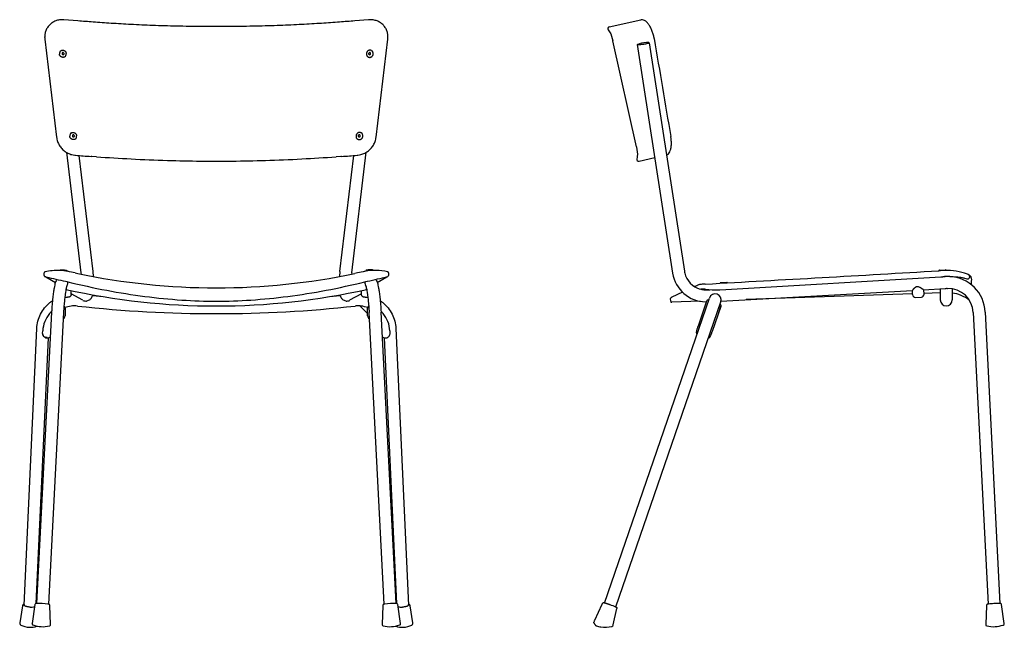
# Model space of a CAD drawing. Extents: x 0 to 51.5, y 0 to 61.4.
# Drawn here: x 0 to 51.5, y 0 to 31.8 of the extents above; entities that cross this region are included whole.
import ezdxf

# ---------------------------------------------------------------- set-up
doc = ezdxf.new("R2010")
doc.units = 0
doc.header["$MEASUREMENT"] = 0
doc.layers.add('DEFAULT', color=7, linetype='CONTINUOUS')
doc.layers.add('IGES_LEVEL_0', color=255, linetype='CONTINUOUS')

msp = doc.modelspace()

# ---------------------------------------------------------------- linework, layer by layer
at = {"layer": 'DEFAULT'}
for p, q in [((1.315, 30.842), (1.315, 30.861)), ((19.264, 30.845), (19.264, 30.855)), ((2.903, 18.528), (3.043, 18.498)), ((17.676, 18.528), (17.536, 18.498)), ((35.427, 17.873), (35.462, 17.887)), ((30.039, 0.24), (30.037, 0.276))]:
    msp.add_line(p, q, dxfattribs=at)
msp.add_arc((31.11, -0.002), 1.113, 161.995, 164.017, dxfattribs=at)
msp.add_open_spline([(32.889, 30.534), (32.896, 30.537), (32.933, 30.55), (32.92, 30.564), (32.913, 30.565), (32.906, 30.565)], degree=5, dxfattribs=at)
at = {"layer": 'IGES_LEVEL_0', "color": 7}
for p, q in [((3.044, 31.7), (2.323, 31.758)), ((18.255, 31.758), (17.534, 31.7)), ((30.841, 31.391), (32.486, 31.756)), ((1.315, 30.894), (1.315, 30.894)), ((1.315, 30.894), (1.315, 30.861)), ((1.315, 30.842), (1.315, 30.823)), ((1.315, 30.823), (1.316, 30.8)), ((1.316, 30.8), (1.318, 30.771)), ((1.318, 30.771), (1.321, 30.746)), ((1.321, 30.746), (1.322, 30.739)), ((1.322, 30.739), (1.935, 25.625)), ((18.644, 25.625), (19.257, 30.739)), ((19.257, 30.739), (19.258, 30.746)), ((19.258, 30.746), (19.261, 30.774)), ((19.261, 30.774), (19.262, 30.801)), ((19.262, 30.801), (19.263, 30.826)), ((19.263, 30.826), (19.264, 30.845)), ((19.264, 30.873), (19.264, 30.889)), ((19.264, 30.889), (19.264, 30.889)), ((19.264, 30.861), (19.264, 30.873)), ((19.264, 30.855), (19.264, 30.861)), ((32.258, 25.112), (31.027, 30.665)), ((32.301, 30.46), (34.149, 18.519)), ((32.302, 30.46), (32.303, 30.465)), ((32.919, 30.559), (34.767, 18.615)), ((2.168, 30.145), (2.176, 30.15)), ((18.411, 30.145), (18.402, 30.15)), ((2.354, 29.82), (2.346, 29.815)), ((18.224, 29.82), (18.233, 29.815)), ((2.71, 25.846), (2.719, 25.85)), ((17.868, 25.846), (17.86, 25.85)), ((1.935, 25.625), (1.936, 25.617)), ((1.936, 25.617), (1.94, 25.586)), ((2.897, 25.52), (2.888, 25.516)), ((17.682, 25.52), (17.69, 25.516)), ((18.639, 25.59), (18.643, 25.617)), ((18.643, 25.617), (18.644, 25.625)), ((2.451, 24.833), (3.206, 18.53)), ((17.373, 18.53), (18.128, 24.832)), ((32.258, 25.112), (32.26, 25.104)), ((2.884, 24.683), (2.921, 24.679)), ((2.928, 24.678), (2.921, 24.679)), ((3.1, 24.665), (3.826, 18.604)), ((3.776, 24.616), (3.736, 24.619)), ((4.023, 24.6), (3.776, 24.616)), ((4.023, 24.6), (4.029, 24.599)), ((16.549, 24.599), (16.556, 24.6)), ((16.802, 24.616), (16.555, 24.6)), ((16.752, 18.604), (17.478, 24.665)), ((16.842, 24.619), (16.802, 24.616)), ((17.658, 24.679), (17.651, 24.678)), ((17.658, 24.679), (17.698, 24.683)), ((32.399, 24.375), (33.215, 24.556)), ((1.291, 18.392), (1.291, 18.539)), ((1.323, 18.586), (1.33, 18.588)), ((1.326, 18.587), (1.323, 18.586)), ((1.334, 18.589), (1.326, 18.587)), ((2.466, 18.62), (2.466, 18.645)), ((2.553, 18.603), (2.522, 18.61)), ((2.614, 18.591), (2.553, 18.603)), ((2.903, 18.528), (2.614, 18.591)), ((3.826, 18.604), (3.856, 18.339)), ((16.752, 18.604), (16.723, 18.339)), ((17.964, 18.591), (17.676, 18.528)), ((18.025, 18.603), (17.964, 18.591)), ((18.057, 18.61), (18.025, 18.603)), ((18.113, 18.62), (18.112, 18.645)), ((19.248, 18.588), (19.245, 18.589)), ((19.248, 18.588), (19.255, 18.586)), ((19.255, 18.586), (19.248, 18.588)), ((19.255, 18.586), (19.269, 18.579)), ((19.269, 18.579), (19.274, 18.574)), ((19.288, 18.539), (19.288, 18.392)), ((48.076, 18.64), (48.076, 18.646)), ((48.154, 18.645), (48.076, 18.64)), ((48.105, 18.677), (48.42, 18.688)), ((48.263, 18.651), (48.154, 18.645)), ((48.372, 18.657), (48.263, 18.651)), ((48.389, 18.658), (48.372, 18.657)), ((1.291, 18.391), (1.291, 18.392)), ((1.36, 18.334), (1.368, 18.329)), ((1.368, 18.329), (1.369, 18.329)), ((1.369, 18.329), (1.874, 18.03)), ((1.38, 18.329), (1.399, 18.324)), ((2.401, 18.093), (2.468, 18.078)), ((2.468, 18.078), (2.529, 18.063)), ((2.524, 18.065), (2.525, 18.056)), ((3.206, 18.53), (3.214, 18.464)), ((17.373, 18.53), (17.365, 18.464)), ((18.049, 18.063), (18.111, 18.078)), ((18.111, 18.078), (18.177, 18.093)), ((18.177, 18.093), (18.191, 18.096)), ((18.705, 18.03), (19.21, 18.329)), ((19.21, 18.329), (19.211, 18.329)), ((19.211, 18.329), (19.219, 18.334)), ((19.288, 18.392), (19.288, 18.391)), ((36.666, 18.022), (36.98, 18.04)), ((36.936, 17.665), (48.178, 18.326)), ((48.178, 18.326), (48.184, 18.327)), ((48.184, 18.325), (48.18, 18.326)), ((48.184, 18.327), (48.276, 18.332)), ((48.276, 18.332), (48.36, 18.337)), ((48.288, 18.319), (48.277, 18.318)), ((48.32, 18.325), (48.288, 18.319)), ((48.339, 18.329), (48.32, 18.325)), ((48.36, 18.335), (48.339, 18.329)), ((48.36, 18.337), (48.374, 18.338)), ((48.366, 18.337), (48.36, 18.335)), ((48.368, 18.338), (48.366, 18.337)), ((48.374, 18.338), (48.397, 18.339)), ((48.397, 18.339), (48.404, 18.339)), ((49.565, 18.459), (49.506, 18.48)), ((49.769, 18.283), (49.765, 18.303)), ((49.769, 18.28), (49.769, 18.283)), ((49.769, 18.279), (49.774, 18.144)), ((49.782, 17.906), (49.774, 18.139)), ((2.443, 17.657), (2.424, 17.653)), ((2.466, 17.663), (2.443, 17.657)), ((2.699, 17.41), (2.699, 17.613)), ((17.88, 17.41), (17.88, 17.613)), ((18.109, 17.842), (18.091, 17.87)), ((18.136, 17.657), (18.113, 17.663)), ((18.155, 17.653), (18.136, 17.657)), ((34.665, 17.523), (34.11, 17.259)), ((34.665, 17.523), (34.11, 17.259)), ((35.357, 17.842), (35.3, 17.816)), ((35.396, 17.86), (35.357, 17.842)), ((35.427, 17.873), (35.396, 17.86)), ((35.517, 17.905), (35.462, 17.887)), ((35.517, 17.905), (35.499, 17.899)), ((35.628, 17.677), (35.687, 17.664)), ((35.851, 17.944), (35.693, 17.936)), ((35.704, 17.686), (35.704, 17.686)), ((35.824, 17.684), (35.854, 17.681)), ((35.854, 17.68), (35.866, 17.678)), ((35.967, 17.645), (36.1, 17.653)), ((36.583, 17.644), (36.613, 17.646)), ((36.613, 17.646), (36.936, 17.665)), ((36.678, 17.059), (46.688, 17.618)), ((46.692, 17.618), (46.689, 17.607)), ((46.701, 17.394), (46.689, 17.607)), ((47.271, 17.651), (48.399, 17.714)), ((47.288, 17.641), (47.283, 17.651)), ((47.3, 17.427), (47.288, 17.641)), ((48.147, 17.7), (48.147, 17.115)), ((48.47, 17.726), (48.46, 17.723)), ((48.772, 17.702), (48.772, 17.115)), ((2.698, 17.423), (2.711, 17.424)), ((3.316, 17.097), (2.699, 17.43)), ((3.813, 17.343), (4.376, 17.29)), ((3.89, 17.378), (3.883, 17.336)), ((16.203, 17.29), (16.766, 17.343)), ((16.689, 17.378), (16.696, 17.336)), ((17.88, 17.43), (17.262, 17.097)), ((17.867, 17.424), (17.881, 17.423)), ((30.586, 1.275), (36.075, 17.218)), ((31.176, 1.071), (36.666, 17.014)), ((34.05, 17.045), (34.045, 17.195)), ((34.11, 17.259), (34.073, 17.241)), ((34.093, 17.251), (34.073, 17.241)), ((34.11, 17.259), (34.093, 17.251)), ((35.585, 17.048), (34.102, 16.997)), ((35.927, 17.054), (35.48, 15.747)), ((35.878, 17.019), (35.915, 17.018)), ((35.937, 17.074), (35.927, 17.054)), ((36.019, 17.055), (36.021, 17.069)), ((36.021, 17.069), (36.024, 17.09)), ((46.698, 17.436), (37.991, 17.132)), ((46.859, 17.252), (47.158, 17.269)), ((48.147, 17.487), (47.299, 17.457)), ((1.676, 16.487), (0.879, 1.252)), ((1.655, 16.508), (1.65, 16.503)), ((1.678, 16.531), (1.655, 16.508)), ((2.376, 16.696), (2.376, 16.717)), ((2.376, 16.694), (2.376, 16.294)), ((18.202, 16.41), (17.788, 16.802)), ((18.202, 16.717), (18.202, 16.696)), ((18.203, 16.294), (18.202, 16.694)), ((18.901, 16.531), (18.924, 16.508)), ((19.699, 1.252), (18.903, 16.487)), ((18.924, 16.508), (18.928, 16.503)), ((35.799, 16.681), (35.48, 15.747)), ((36.23, 15.489), (36.682, 16.794)), ((36.566, 16.456), (36.681, 16.791)), ((36.617, 16.863), (36.61, 16.851)), ((36.617, 16.863), (36.61, 16.851)), ((36.628, 16.882), (36.617, 16.863)), ((36.626, 16.879), (36.625, 16.878)), ((36.681, 16.791), (36.682, 16.794)), ((36.682, 16.794), (36.687, 16.816)), ((36.682, 16.794), (36.683, 16.795)), ((36.683, 16.795), (36.687, 16.816)), ((50.5, 16.486), (51.269, 1.252)), ((2.3, 16.454), (1.504, 1.22)), ((1.57, 16.414), (1.564, 16.407)), ((19.075, 1.22), (18.279, 16.454)), ((19.009, 16.414), (19.014, 16.407)), ((49.876, 16.455), (50.645, 1.22)), ((0.242, 1.158), (0.901, 15.633)), ((1.207, 15.369), (1.214, 15.51)), ((19.365, 15.51), (19.371, 15.369)), ((19.678, 15.633), (20.336, 1.158)), ((35.425, 15.585), (35.421, 15.573)), ((35.43, 15.601), (35.425, 15.587)), ((35.425, 15.587), (35.425, 15.585)), ((35.432, 15.606), (35.43, 15.601)), ((35.475, 15.732), (35.432, 15.606)), ((35.434, 15.612), (35.432, 15.606)), ((35.472, 15.722), (35.434, 15.612)), ((35.475, 15.732), (35.472, 15.722)), ((35.48, 15.747), (35.475, 15.732)), ((35.476, 15.735), (35.475, 15.732)), ((35.478, 15.742), (35.476, 15.735)), ((35.479, 15.745), (35.478, 15.742)), ((35.48, 15.747), (35.479, 15.745)), ((36.181, 15.348), (36.224, 15.473)), ((36.224, 15.473), (36.23, 15.489)), ((0.872, 1.252), (1.504, 15.143)), ((1.207, 15.366), (1.207, 15.368)), ((1.207, 15.358), (1.207, 15.366)), ((1.207, 15.356), (1.207, 15.358)), ((1.207, 15.356), (1.207, 15.347)), ((1.444, 15.133), (1.465, 15.136)), ((19.074, 15.144), (19.707, 1.252)), ((19.114, 15.136), (19.135, 15.134)), ((19.371, 15.369), (19.371, 15.367)), ((19.371, 15.367), (19.372, 15.358)), ((19.371, 15.347), (19.372, 15.356)), ((19.372, 15.358), (19.372, 15.356)), ((0.156, 1.133), (0.007, 0.245)), ((0.157, 1.14), (0.156, 1.133)), ((0.793, 1.195), (0.65, 0.209)), ((1.623, 0.158), (1.583, 1.154)), ((18.995, 1.154), (18.955, 0.158)), ((19.929, 0.209), (19.785, 1.196)), ((20.422, 1.133), (20.421, 1.14)), ((20.571, 0.245), (20.422, 1.133)), ((30.442, 1.193), (30.062, 0.369)), ((30.443, 1.196), (30.442, 1.193)), ((30.444, 1.196), (30.443, 1.196)), ((30.447, 1.203), (30.444, 1.196)), ((30.453, 1.213), (30.447, 1.203)), ((30.484, 1.258), (30.453, 1.213)), ((30.485, 1.259), (30.484, 1.258)), ((30.586, 1.275), (30.557, 1.281)), ((50.565, 1.155), (50.523, 0.159)), ((50.958, 1.247), (50.949, 1.246)), ((50.988, 1.248), (50.958, 1.247)), ((51.496, 0.208), (51.355, 1.195)), ((31.048, 0.134), (31.237, 0.988)), ((0.007, 0.239), (0.006, 0.235)), ((0.006, 0.235), (0.007, 0.212)), ((0.007, 0.245), (0.007, 0.24)), ((0.007, 0.24), (0.007, 0.239)), ((0.007, 0.212), (0.009, 0.199)), ((0.65, 0.206), (0.649, 0.197)), ((0.65, 0.209), (0.65, 0.206)), ((0.698, 0.13), (0.701, 0.129)), ((1.623, 0.147), (1.623, 0.158)), ((18.955, 0.158), (18.955, 0.155)), ((18.955, 0.155), (18.956, 0.146)), ((19.012, 0.084), (19.015, 0.084)), ((19.929, 0.198), (19.929, 0.209)), ((20.572, 0.212), (20.569, 0.199)), ((20.571, 0.244), (20.571, 0.245)), ((20.571, 0.243), (20.571, 0.244)), ((20.572, 0.239), (20.571, 0.243)), ((20.572, 0.235), (20.572, 0.239)), ((20.572, 0.212), (20.572, 0.235)), ((30.04, 0.304), (30.037, 0.276)), ((30.06, 0.365), (30.052, 0.341)), ((30.056, 0.199), (30.056, 0.197)), ((30.062, 0.369), (30.06, 0.365)), ((30.166, 0.081), (30.168, 0.081)), ((30.166, 0.081), (30.168, 0.081)), ((30.973, 0.058), (30.975, 0.058)), ((30.975, 0.058), (30.978, 0.059)), ((31.045, 0.123), (31.048, 0.134)), ((51.497, 0.198), (51.496, 0.208))]:
    msp.add_line(p, q, dxfattribs=at)
for centre, radius, start, end in [((30.862, 31.294), 0.1, 102.5007, 218.2868), ((32.856, 28.871), 1.695, 88.2978, 105.8216), ((1231.627, 230.982), 1215.046, 189.484093, 189.729003), ((2.248, 29.997), 0.168, 118.3744, 189.516), ((2.274, 29.995), 0.0532, 119.6163, 188.2722), ((2.279, 29.992), 0.0573, 184.7771, 294.6184), ((2.272, 29.989), 0.0573, 4.7771, 114.6184), ((2.277, 29.986), 0.0532, 299.6163, 8.2722), ((2.273, 29.97), 0.171, 298.3721, 9.0618), ((18.305, 29.97), 0.171, 170.9382, 241.6279), ((18.306, 29.989), 0.0573, 65.3816, 175.2229), ((18.302, 29.986), 0.0532, 171.7278, 240.3837), ((18.3, 29.992), 0.0573, 245.3816, 355.2229), ((18.304, 29.995), 0.0532, 351.7278, 60.3837), ((18.331, 29.997), 0.168, 350.484, 61.6256), ((2.79, 25.698), 0.168, 118.3744, 189.516), ((2.814, 25.689), 0.0573, 4.7771, 114.6184), ((17.764, 25.689), 0.0573, 65.3816, 175.2229), ((17.789, 25.698), 0.168, 350.484, 61.6256), ((2.817, 25.695), 0.0532, 119.6163, 188.2722), ((2.821, 25.692), 0.0573, 184.7771, 294.6184), ((2.819, 25.686), 0.0532, 299.6163, 8.2722), ((2.816, 25.671), 0.171, 298.3721, 9.0618), ((17.763, 25.671), 0.171, 170.9382, 241.6279), ((17.76, 25.686), 0.0532, 171.7278, 240.3837), ((17.757, 25.692), 0.0573, 245.3816, 355.2229), ((17.762, 25.695), 0.0532, 351.7278, 60.3837), ((9.604, 109.914), 85.497, 265.52134, 266.06468), ((10.975, 109.914), 85.497, 273.93532, 274.47866), ((32.377, 24.472), 0.1, 166.4054, 282.4994), ((1.341, 18.539), 0.0499, 110.2577, 180.3412), ((1.982, 15.625), 3.034, 87.9393, 102.3498), ((2.023, 16.034), 2.624, 79.0321, 88.4952), ((18.601, 15.666), 2.994, 77.5678, 100.4682), ((19.238, 18.539), 0.0502, 359.7857, 43.0949), ((35.88, 18.787), 1.127, 188.8052, 193.5622), ((-536.17, 10174.32), 10172.472, 273.2235712, 273.2925381), ((48.106, 18.647), 0.03, 92, 182.0001), ((48.468, 15.562), 3.097, 69.2541, 91.4575), ((48.421, 18.658), 0.03, 2, 92.0001), ((8.929, 48.734), 31.329, 256.0926, 257.9737), ((2.157, 18.03), 0.369, 355.3982, 4.0362), ((10.288, 53.11), 35.362, 258.177, 270.0022), ((10.291, 53.11), 35.362, 269.9978, 281.8229), ((18.423, 18.03), 0.37, 174.6333, 184.6269), ((12.331, 45.663), 28.183, 282.0014, 284.2118), ((19.236, 18.392), 0.0516, 285.8464, 358.2076), ((35.905, 18.795), 1.777, 188.9446, 269.1193), ((35.905, 18.796), 1.153, 193.6992, 254.4044), ((36.667, 17.992), 0.03, 93.2974, 183.2974), ((36.982, 18.01), 0.03, 3.2974, 93.2974), ((48.251, 18.585), 0.268, 255.5199, 275.5477), ((48.551, 15.513), 2.83, 88.1144, 92.9879), ((48.549, 16.392), 1.953, 2.7499, 87.2051), ((49.578, 18.331), 0.116, 249.7376, 61.1257), ((10.289, 52.915), 36.113, 257.4241, 282.5759), ((2.202, 18.023), 0.324, 325.9687, 355.9453), ((18.385, 18.025), 0.332, 184.3008, 207.8128), ((35.733, 17.182), 0.755, 93.0673, 106.6282), ((35.747, 16.908), 0.779, 93.1775, 98.7235), ((35.904, 18.789), 1.145, 259.0787, 263.7746), ((35.751, 16.816), 0.871, 85.1767, 93.1137), ((35.747, 16.865), 0.822, 82.501, 93.0194), ((35.904, 18.79), 1.146, 263.7711, 268.459), ((36.403, 21.402), 3.762, 261.7984, 272.7445), ((35.904, 18.777), 1.134, 268.4556, 273.1905), ((46.947, 17.564), 0.245, 59.2419, 89.8034), ((47.29, 17.688), 0.0414, 243.5479, 251.8052), ((48.381, 18.035), 0.321, 273.3139, 284.2966), ((48.53, 18.036), 0.316, 259.0666, 270.6322), ((48.55, 16.393), 1.328, 2.6758, 90.7201), ((3.468, 17.377), 0.319, 241.5798, 277.1199), ((3.826, 17.321), 0.0255, 120.2743, 165.8271), ((16.752, 17.32), 0.0269, 15.3859, 58.5086), ((17.111, 17.377), 0.319, 262.8783, 298.3901), ((34.095, 17.196), 0.05, 115.802, 182), ((34.1, 17.046), 0.05, 182, 271.9989), ((36.016, 17.016), 0.0983, 99.3284, 143.6524), ((36.004, 17.093), 0.0202, 351.705, 101.2634), ((36.371, 17.117), 0.312, 341, 161), ((46.85, 17.402), 0.15, 183.1976, 273.1976), ((47.15, 17.419), 0.15, 273.1976, 3.1976), ((48.46, 17.115), 0.312, 180, 0), ((48.497, 15.532), 1.966, 53.5571, 81.9527), ((2.792, 15.391), 1.594, 135.7675, 140.0938), ((2.867, 15.373), 1.432, 83.7359, 110.2622), ((10.289, 83.32), 66.919, 263.76696, 276.23304), ((17.711, 15.365), 1.44, 87.9102, 96.2243), ((17.711, 15.367), 1.438, 83.752, 87.9172), ((17.714, 15.383), 1.421, 69.5496, 83.7701), ((17.786, 15.391), 1.594, 39.912, 44.2482), ((36.645, 16.872), 0.0207, 41.4608, 159.4622), ((36.645, 16.872), 0.0202, 40.7584, 150.6954), ((36.588, 16.819), 0.0982, 358.3594, 42.6858), ((36.588, 16.819), 0.0983, 358.3495, 42.6726), ((2.729, 15.435), 1.517, 140.1614, 177.1817), ((2.176, 16.294), 0.2, 303.2929, 359.9636), ((18.403, 16.294), 0.2, 180.051, 236.7234), ((17.85, 15.435), 1.517, 2.8347, 39.8444), ((1.43, 15.356), 0.223, 182.209, 273.5427), ((1.426, 15.466), 0.333, 276.609, 303.0659), ((19.152, 15.466), 0.332, 236.8843, 263.4141), ((19.149, 15.356), 0.223, 266.4722, 357.7863), ((0.276, 1.178), 0.0414, 141.3096, 175.6315), ((0.276, 1.181), 0.0411, 179.0605, 213.5295), ((0.597, 1.835), 0.774, 266.8926, 283.4169), ((0.855, 1.186), 0.0623, 108.6148, 171.4074), ((0.901, 0.977), 0.276, 88.9737, 103.8353), ((0.919, -4.005), 5.258, 83.9789, 90.1425), ((19.66, -4.005), 5.259, 89.86, 96.0235), ((19.678, 0.976), 0.277, 76.2066, 91.0266), ((19.724, 1.186), 0.0623, 8.5945, 71.4271), ((19.981, 1.835), 0.774, 256.5831, 273.1074), ((20.302, 1.178), 0.0414, 4.3685, 38.6904), ((20.302, 1.181), 0.0411, 326.4705, 0.9395), ((29.538, -2.833), 4.233, 67.1407, 71.4651), ((51.141, -2.922), 4.173, 92.6393, 96.4812), ((51.192, -2.787), 4.041, 89.3471, 92.8899), ((0.125, 0.232), 0.12, 195.9049, 244.2951), ((0.536, 1.004), 0.994, 242.2186, 268.1914), ((0.553, 1.017), 1.008, 267.2423, 290.3687), ((0.721, 0.198), 0.0713, 181.2272, 202.8411), ((0.724, 0.201), 0.0754, 203.4366, 250.2349), ((1.207, 1.541), 1.5, 250.2715, 283.7439), ((1.544, 0.168), 0.0868, 283.2132, 298.9917), ((1.551, 0.155), 0.0719, 298.9918, 353.3294), ((19.029, 0.156), 0.0734, 187.748, 256.7618), ((19.371, 1.541), 1.5, 256.2561, 289.7285), ((20.026, 1.017), 1.008, 249.6315, 272.7577), ((19.849, 0.211), 0.0868, 289.1978, 304.9763), ((19.857, 0.199), 0.073, 305.1848, 334.7214), ((19.858, 0.199), 0.0715, 334.8851, 359.4086), ((20.043, 1.004), 0.994, 271.8086, 297.7813), ((20.454, 0.232), 0.12, 295.7047, 344.0932), ((30.138, 0.255), 0.1, 188.5487, 214.4474), ((30.615, 1.432), 1.424, 251.6848, 261.2406), ((30.609, 1.406), 1.397, 261.3312, 285.1397), ((30.949, 0.156), 0.102, 286.8901, 340.7112), ((50.597, 0.157), 0.0736, 178.3053, 259.0454), ((50.941, 1.541), 1.5, 256.1702, 272.8725), ((50.941, 1.541), 1.5, 272.8725, 289.6069), ((51.423, 0.198), 0.0736, 286.7382, 7.4692)]:
    msp.add_arc(centre, radius, start, end, dxfattribs=at)
for points, knots in [([(2.323, 31.758), (2.263, 31.763), (2.132, 31.763), (1.936, 31.724), (1.748, 31.64), (1.587, 31.52), (1.458, 31.368), (1.368, 31.193), (1.326, 31.031), (1.316, 30.93), (1.315, 30.894)], [0, 0, 0, 0, 0.12168, 0.262764, 0.399502, 0.533202, 0.66518, 0.796461, 0.927649, 1, 1, 1, 1]), ([(17.533, 31.7), (17.268, 31.68), (16.689, 31.635), (15.764, 31.569), (14.728, 31.51), (13.59, 31.459), (12.34, 31.42), (10.99, 31.399), (9.596, 31.399), (8.245, 31.42), (6.995, 31.459), (5.856, 31.509), (4.819, 31.569), (3.892, 31.634), (3.312, 31.679), (3.045, 31.7)], [0, 0, 0, 0, 0.055139, 0.120028, 0.19169, 0.269878, 0.355681, 0.450226, 0.54923, 0.643823, 0.72969, 0.807944, 0.879664, 0.944602, 1, 1, 1, 1]), ([(19.264, 30.889), (19.262, 30.927), (19.253, 31.029), (19.211, 31.192), (19.121, 31.367), (18.993, 31.519), (18.832, 31.639), (18.645, 31.723), (18.449, 31.763), (18.317, 31.763), (18.255, 31.758)], [0, 0, 0, 0, 0.07503, 0.20558, 0.336217, 0.467543, 0.60057, 0.736606, 0.876951, 1, 1, 1, 1]), ([(33.19, 30.774), (33.18, 30.834), (33.152, 30.962), (33.094, 31.15), (33.015, 31.335), (32.919, 31.5), (32.811, 31.633), (32.694, 31.725), (32.583, 31.765), (32.514, 31.762), (32.487, 31.756)], [0, 0, 0, 0, 0.139978, 0.298758, 0.45205, 0.600517, 0.735146, 0.844695, 0.936152, 1, 1, 1, 1]), ([(30.784, 31.232), (30.811, 31.198), (30.925, 31.03), (30.989, 30.834), (31.027, 30.665)], [0, 0, 0, 0, 0.213455, 1, 1, 1, 1]), ([(32.889, 30.534), (32.867, 30.527), (32.82, 30.511), (32.733, 30.492), (32.634, 30.474), (32.531, 30.46), (32.439, 30.448), (32.364, 30.452), (32.325, 30.442), (32.304, 30.458), (32.303, 30.461)], [0, 0, 0, 0, 0.109693, 0.261959, 0.438997, 0.619795, 0.782866, 0.90899, 0.984042, 1, 1, 1, 1]), ([(32.303, 30.465), (32.309, 30.474), (32.343, 30.485), (32.373, 30.496), (32.394, 30.501)], [0, 0, 0, 0, 0.336822, 1, 1, 1, 1]), ([(2.346, 29.815), (2.344, 29.814), (2.335, 29.809), (2.317, 29.802), (2.292, 29.797), (2.266, 29.795), (2.239, 29.798), (2.213, 29.804), (2.188, 29.815), (2.165, 29.829), (2.143, 29.847), (2.124, 29.867), (2.108, 29.89), (2.096, 29.915), (2.086, 29.942), (2.083, 29.96), (2.082, 29.969)], [-1, -1, -1, -1, -0.985373, -0.913176, -0.840649, -0.76755, -0.693695, -0.618971, -0.543344, -0.466861, -0.389641, -0.311865, -0.233759, -0.155576, -0.077575, 0, 0, 0, 0]), ([(2.176, 30.15), (2.184, 30.154), (2.2, 30.161), (2.226, 30.168), (2.253, 30.17), (2.28, 30.168), (2.306, 30.163), (2.332, 30.153), (2.357, 30.139), (2.379, 30.121), (2.398, 30.101), (2.415, 30.077), (2.428, 30.052), (2.437, 30.025), (2.441, 30.006), (2.442, 29.997)], [2, 2, 2, 2, 2.073317, 2.146973, 2.221198, 2.296223, 2.372067, 2.448912, 2.526551, 2.60491, 2.683822, 2.763015, 2.84228, 2.921334, 3, 3, 3, 3]), ([(18.402, 30.15), (18.395, 30.154), (18.378, 30.161), (18.353, 30.168), (18.326, 30.17), (18.299, 30.168), (18.272, 30.163), (18.246, 30.153), (18.222, 30.139), (18.2, 30.121), (18.18, 30.101), (18.164, 30.077), (18.151, 30.052), (18.141, 30.025), (18.138, 30.006), (18.136, 29.997)], [2, 2, 2, 2, 2.073317, 2.146973, 2.221198, 2.296223, 2.372067, 2.448912, 2.526551, 2.60491, 2.683822, 2.763015, 2.84228, 2.921334, 3, 3, 3, 3]), ([(18.233, 29.815), (18.234, 29.814), (18.243, 29.809), (18.261, 29.802), (18.287, 29.797), (18.313, 29.795), (18.339, 29.798), (18.365, 29.804), (18.391, 29.815), (18.414, 29.829), (18.435, 29.847), (18.454, 29.867), (18.47, 29.89), (18.483, 29.915), (18.492, 29.942), (18.495, 29.96), (18.497, 29.969)], [-1, -1, -1, -1, -0.985373, -0.913176, -0.840649, -0.76755, -0.693695, -0.618971, -0.543344, -0.466861, -0.389641, -0.311865, -0.233759, -0.155576, -0.077575, 0, 0, 0, 0]), ([(2.719, 25.85), (2.726, 25.854), (2.743, 25.862), (2.768, 25.868), (2.795, 25.871), (2.822, 25.869), (2.849, 25.863), (2.875, 25.853), (2.899, 25.839), (2.921, 25.822), (2.941, 25.801), (2.957, 25.778), (2.97, 25.753), (2.98, 25.726), (2.983, 25.707), (2.984, 25.698)], [2, 2, 2, 2, 2.073317, 2.146973, 2.221198, 2.296223, 2.372067, 2.448912, 2.526551, 2.60491, 2.683822, 2.763015, 2.84228, 2.921334, 3, 3, 3, 3]), ([(17.86, 25.85), (17.852, 25.854), (17.836, 25.862), (17.81, 25.868), (17.784, 25.871), (17.757, 25.869), (17.73, 25.863), (17.704, 25.853), (17.68, 25.839), (17.657, 25.822), (17.638, 25.801), (17.621, 25.778), (17.608, 25.753), (17.599, 25.726), (17.595, 25.707), (17.594, 25.698)], [2, 2, 2, 2, 2.073317, 2.146973, 2.221198, 2.296223, 2.372067, 2.448912, 2.526551, 2.60491, 2.683822, 2.763015, 2.84228, 2.921334, 3, 3, 3, 3]), ([(1.94, 25.586), (1.947, 25.54), (1.973, 25.425), (2.046, 25.247), (2.17, 25.064), (2.331, 24.906), (2.522, 24.784), (2.711, 24.712), (2.834, 24.688), (2.884, 24.683)], [0, 0, 0, 0, 0.098977, 0.252338, 0.410062, 0.570348, 0.731679, 0.892902, 1, 1, 1, 1]), ([(2.888, 25.516), (2.887, 25.515), (2.878, 25.51), (2.86, 25.503), (2.834, 25.497), (2.808, 25.496), (2.782, 25.498), (2.755, 25.505), (2.73, 25.515), (2.707, 25.53), (2.685, 25.547), (2.667, 25.568), (2.651, 25.591), (2.638, 25.616), (2.629, 25.642), (2.626, 25.661), (2.624, 25.67)], [-1, -1, -1, -1, -0.985373, -0.913176, -0.840649, -0.76755, -0.693695, -0.618971, -0.543344, -0.466861, -0.389641, -0.311865, -0.233759, -0.155576, -0.077575, 0, 0, 0, 0]), ([(17.69, 25.516), (17.692, 25.515), (17.701, 25.51), (17.719, 25.503), (17.744, 25.497), (17.771, 25.496), (17.797, 25.498), (17.823, 25.505), (17.848, 25.515), (17.872, 25.53), (17.893, 25.547), (17.912, 25.568), (17.928, 25.591), (17.941, 25.616), (17.95, 25.642), (17.953, 25.661), (17.954, 25.67)], [-1, -1, -1, -1, -0.985373, -0.913176, -0.840649, -0.76755, -0.693695, -0.618971, -0.543344, -0.466861, -0.389641, -0.311865, -0.233759, -0.155576, -0.077575, 0, 0, 0, 0]), ([(17.698, 24.683), (17.748, 24.689), (17.871, 24.713), (18.06, 24.786), (18.25, 24.909), (18.411, 25.067), (18.534, 25.251), (18.607, 25.429), (18.633, 25.544), (18.639, 25.59)], [0, 0, 0, 0, 0.107275, 0.268724, 0.430193, 0.590512, 0.748139, 0.901255, 1, 1, 1, 1]), ([(33.827, 24.692), (33.849, 24.698), (33.906, 24.724), (33.98, 24.802), (34.039, 24.928), (34.076, 25.09), (34.091, 25.279), (34.083, 25.471), (34.066, 25.597), (34.056, 25.653)], [0, 0, 0, 0, 0.065537, 0.171561, 0.298939, 0.4571, 0.639845, 0.836589, 1, 1, 1, 1]), ([(32.26, 25.104), (32.296, 24.937), (32.323, 24.735), (32.29, 24.538), (32.28, 24.496)], [0, 0, 0, 0, 0.785597, 1, 1, 1, 1]), ([(4.029, 24.599), (4.629, 24.56), (5.862, 24.48), (7.677, 24.406), (9.438, 24.371), (11.145, 24.371), (12.909, 24.406), (14.723, 24.48), (15.953, 24.56), (16.549, 24.599)], [0, 0, 0, 0, 0.143837, 0.295858, 0.434772, 0.565476, 0.704732, 0.857066, 1, 1, 1, 1]), ([(2.092, 18.657), (2.092, 18.658), (2.093, 18.661), (2.095, 18.668), (2.1, 18.674), (2.105, 18.678), (2.11, 18.68), (2.114, 18.682), (2.117, 18.682), (2.12, 18.683), (2.123, 18.683), (2.127, 18.684), (2.131, 18.684), (2.136, 18.684), (2.143, 18.685), (2.151, 18.685), (2.162, 18.685), (2.176, 18.685), (2.193, 18.685), (2.213, 18.685), (2.236, 18.685), (2.26, 18.685), (2.285, 18.684), (2.31, 18.684), (2.334, 18.683), (2.355, 18.682), (2.373, 18.681), (2.388, 18.681), (2.399, 18.68), (2.409, 18.679), (2.416, 18.679), (2.422, 18.678), (2.427, 18.678), (2.431, 18.677), (2.434, 18.677), (2.437, 18.676), (2.44, 18.676), (2.442, 18.675), (2.445, 18.675), (2.448, 18.673), (2.451, 18.672), (2.455, 18.669), (2.458, 18.666), (2.461, 18.662), (2.464, 18.657), (2.466, 18.651), (2.466, 18.647), (2.466, 18.645)], [0, 0, 0, 0, 0.009065, 0.027794, 0.048398, 0.064984, 0.077703, 0.087534, 0.095436, 0.102674, 0.110164, 0.11868, 0.128936, 0.141684, 0.157755, 0.178126, 0.203984, 0.236771, 0.27823, 0.330108, 0.387923, 0.448261, 0.509718, 0.570835, 0.630165, 0.684424, 0.728604, 0.764066, 0.792457, 0.815161, 0.833327, 0.847893, 0.859635, 0.869199, 0.877142, 0.883977, 0.890225, 0.896373, 0.902987, 0.910891, 0.919939, 0.930242, 0.941408, 0.955153, 0.968539, 0.983169, 1, 1, 1, 1]), ([(18.487, 18.657), (18.487, 18.658), (18.486, 18.661), (18.484, 18.668), (18.479, 18.674), (18.473, 18.678), (18.469, 18.68), (18.465, 18.682), (18.462, 18.682), (18.459, 18.683), (18.455, 18.683), (18.452, 18.684), (18.448, 18.684), (18.442, 18.684), (18.436, 18.685), (18.427, 18.685), (18.417, 18.685), (18.403, 18.685), (18.386, 18.685), (18.365, 18.685), (18.342, 18.685), (18.318, 18.685), (18.293, 18.684), (18.269, 18.684), (18.245, 18.683), (18.224, 18.682), (18.206, 18.681), (18.191, 18.681), (18.179, 18.68), (18.17, 18.679), (18.162, 18.679), (18.156, 18.678), (18.152, 18.678), (18.148, 18.677), (18.144, 18.677), (18.142, 18.676), (18.139, 18.676), (18.136, 18.675), (18.134, 18.675), (18.131, 18.673), (18.127, 18.672), (18.124, 18.669), (18.12, 18.666), (18.117, 18.662), (18.115, 18.657), (18.113, 18.651), (18.112, 18.647), (18.112, 18.645)], [0, 0, 0, 0, 0.009065, 0.027794, 0.048398, 0.064984, 0.077703, 0.087534, 0.095436, 0.102674, 0.110164, 0.11868, 0.128936, 0.141684, 0.157755, 0.178126, 0.203984, 0.236771, 0.27823, 0.330108, 0.387923, 0.448261, 0.509718, 0.570835, 0.630165, 0.684424, 0.728604, 0.764066, 0.792457, 0.815161, 0.833327, 0.847893, 0.859635, 0.869199, 0.877142, 0.883977, 0.890225, 0.896373, 0.902987, 0.910891, 0.919939, 0.930242, 0.941408, 0.955153, 0.968539, 0.983169, 1, 1, 1, 1]), ([(1.291, 18.391), (1.291, 18.385), (1.294, 18.372), (1.304, 18.357), (1.315, 18.348), (1.323, 18.345), (1.328, 18.343), (1.332, 18.341), (1.336, 18.34), (1.341, 18.339), (1.347, 18.337), (1.353, 18.336), (1.36, 18.334), (1.368, 18.332), (1.375, 18.33), (1.379, 18.329), (1.38, 18.329)], [0, 0, 0, 0, 0.150494, 0.326551, 0.441167, 0.500989, 0.540462, 0.575882, 0.61313, 0.654955, 0.702902, 0.757837, 0.820328, 0.89115, 0.971147, 1, 1, 1, 1]), ([(1.951, 18.193), (1.933, 18.167), (1.902, 18.11), (1.865, 18.009), (1.832, 17.883), (1.799, 17.719), (1.765, 17.501), (1.73, 17.216), (1.699, 16.87), (1.683, 16.618), (1.676, 16.487)], [0, 0, 0, 0, 0.053182, 0.112817, 0.184294, 0.277487, 0.401356, 0.564565, 0.772512, 1, 1, 1, 1]), ([(2.529, 18.063), (3.201, 17.898), (4.537, 17.606), (6.526, 17.287), (8.44, 17.096), (9.688, 17.053), (10.289, 17.053)], [0, 0, 0, 0, 0.264547, 0.52295, 0.769995, 1, 1, 1, 1]), ([(10.289, 17.053), (10.892, 17.053), (12.141, 17.096), (14.056, 17.287), (16.043, 17.607), (17.379, 17.898), (18.049, 18.063)], [0, 0, 0, 0, 0.230473, 0.477518, 0.735922, 1, 1, 1, 1]), ([(18.627, 18.193), (18.645, 18.167), (18.677, 18.11), (18.714, 18.009), (18.747, 17.883), (18.78, 17.719), (18.814, 17.501), (18.848, 17.216), (18.88, 16.87), (18.896, 16.618), (18.903, 16.487)], [0, 0, 0, 0, 0.053183, 0.112817, 0.184295, 0.277487, 0.401356, 0.564565, 0.772512, 1, 1, 1, 1]), ([(48.645, 18.342), (48.707, 18.341), (48.842, 18.337), (49.045, 18.322), (49.243, 18.297), (49.405, 18.264), (49.5, 18.236), (49.538, 18.222)], [0, 0, 0, 0, 0.205242, 0.449374, 0.673401, 0.865745, 1, 1, 1, 1]), ([(49.765, 18.303), (49.764, 18.309), (49.754, 18.337), (49.718, 18.379), (49.65, 18.423), (49.596, 18.447), (49.565, 18.459)], [0, 0, 0, 0, 0.07595, 0.323021, 0.623241, 1, 1, 1, 1]), ([(2.473, 17.849), (2.476, 17.849), (2.448, 17.791), (2.447, 17.754), (2.419, 17.643), (2.399, 17.511), (2.372, 17.324), (2.346, 17.086), (2.32, 16.789), (2.306, 16.572), (2.3, 16.454)], [0, 0, 0, 0, 0.019585, 0.064866, 0.134823, 0.233054, 0.364364, 0.534187, 0.747661, 1, 1, 1, 1]), ([(18.105, 17.849), (18.103, 17.849), (18.13, 17.791), (18.131, 17.754), (18.159, 17.643), (18.179, 17.511), (18.206, 17.324), (18.233, 17.086), (18.259, 16.789), (18.272, 16.572), (18.279, 16.454)], [0, 0, 0, 0, 0.019585, 0.064866, 0.134823, 0.233054, 0.364364, 0.534187, 0.747661, 1, 1, 1, 1]), ([(46.948, 17.809), (46.943, 17.809), (46.931, 17.807), (46.913, 17.803), (46.894, 17.796), (46.876, 17.788), (46.86, 17.779), (46.845, 17.769), (46.831, 17.759), (46.818, 17.749), (46.806, 17.739), (46.794, 17.73), (46.783, 17.72), (46.773, 17.71), (46.764, 17.701), (46.755, 17.693), (46.747, 17.684), (46.739, 17.676), (46.732, 17.669), (46.726, 17.661), (46.72, 17.655), (46.715, 17.649), (46.71, 17.643), (46.706, 17.638), (46.702, 17.633), (46.699, 17.629), (46.696, 17.625), (46.694, 17.622), (46.693, 17.62), (46.692, 17.618), (46.692, 17.618)], [0, 0, 0, 0, 0.046791, 0.110691, 0.172112, 0.231081, 0.287747, 0.342275, 0.394642, 0.444867, 0.493004, 0.539087, 0.58314, 0.625175, 0.665198, 0.70317, 0.739039, 0.772767, 0.804305, 0.833621, 0.860698, 0.885524, 0.908095, 0.928433, 0.94658, 0.962613, 0.976657, 0.988884, 0.99954, 1, 1, 1, 1]), ([(47.271, 17.651), (47.271, 17.651), (47.269, 17.652), (47.266, 17.654), (47.262, 17.656), (47.257, 17.659), (47.251, 17.662), (47.245, 17.666), (47.238, 17.67), (47.231, 17.675), (47.223, 17.68), (47.214, 17.686), (47.205, 17.692), (47.195, 17.699), (47.184, 17.706), (47.173, 17.713), (47.162, 17.721), (47.149, 17.729), (47.136, 17.737), (47.123, 17.746), (47.109, 17.754), (47.094, 17.763), (47.081, 17.77), (47.074, 17.773), (47.073, 17.774)], [0, 0, 0, 0, 0.008233, 0.024983, 0.045246, 0.069075, 0.096494, 0.127511, 0.162084, 0.200133, 0.241548, 0.286197, 0.333976, 0.384837, 0.438728, 0.495587, 0.555372, 0.618042, 0.683551, 0.751889, 0.823043, 0.897004, 0.973778, 1, 1, 1, 1]), ([(0.901, 15.633), (0.907, 15.76), (0.946, 16.016), (1.085, 16.379), (1.299, 16.708), (1.523, 16.933), (1.673, 17.045), (1.718, 17.076)], [0, 0, 0, 0, 0.223301, 0.448004, 0.674871, 0.904293, 1, 1, 1, 1]), ([(2.699, 17.41), (2.699, 17.401), (2.697, 17.383), (2.689, 17.356), (2.677, 17.33), (2.66, 17.308), (2.64, 17.29), (2.622, 17.278), (2.605, 17.27), (2.591, 17.265), (2.577, 17.262), (2.565, 17.26), (2.553, 17.258), (2.539, 17.256), (2.523, 17.255), (2.503, 17.254), (2.478, 17.253), (2.452, 17.252), (2.423, 17.252), (2.395, 17.252), (2.375, 17.252), (2.365, 17.252), (2.365, 17.252)], [0, 0, 0, 0, 0.065502, 0.132565, 0.198592, 0.268172, 0.330929, 0.385814, 0.423906, 0.462606, 0.494046, 0.521893, 0.550503, 0.58233, 0.620308, 0.667953, 0.727758, 0.792807, 0.860287, 0.928992, 0.997471, 1, 1, 1, 1]), ([(3.801, 17.327), (3.796, 17.314), (3.784, 17.283), (3.76, 17.233), (3.721, 17.176), (3.666, 17.123), (3.593, 17.08), (3.537, 17.064), (3.507, 17.061)], [0, 0, 0, 0, 0.097875, 0.235561, 0.401151, 0.586111, 0.787215, 1, 1, 1, 1]), ([(17.071, 17.061), (17.042, 17.064), (16.985, 17.08), (16.913, 17.123), (16.857, 17.176), (16.818, 17.233), (16.794, 17.283), (16.783, 17.314), (16.778, 17.327)], [0, 0, 0, 0, 0.212785, 0.413889, 0.598849, 0.764439, 0.902125, 1, 1, 1, 1]), ([(18.214, 17.252), (18.209, 17.252), (18.194, 17.252), (18.17, 17.252), (18.142, 17.252), (18.115, 17.253), (18.09, 17.253), (18.069, 17.254), (18.052, 17.255), (18.038, 17.256), (18.027, 17.258), (18.016, 17.259), (18.007, 17.261), (17.997, 17.263), (17.988, 17.265), (17.979, 17.269), (17.969, 17.273), (17.958, 17.278), (17.948, 17.284), (17.937, 17.292), (17.926, 17.301), (17.915, 17.313), (17.905, 17.327), (17.895, 17.343), (17.887, 17.363), (17.881, 17.385), (17.88, 17.402), (17.88, 17.41)], [0, 0, 0, 0, 0.035221, 0.103633, 0.171531, 0.23756, 0.29849, 0.347645, 0.386928, 0.419005, 0.44627, 0.470601, 0.49356, 0.515942, 0.539261, 0.561279, 0.589469, 0.615657, 0.643925, 0.675418, 0.710958, 0.744734, 0.7887, 0.8364, 0.882498, 0.937312, 1, 1, 1, 1]), ([(18.861, 17.076), (18.906, 17.045), (19.055, 16.933), (19.28, 16.708), (19.493, 16.379), (19.633, 16.016), (19.672, 15.76), (19.678, 15.633)], [0, 0, 0, 0, 0.095897, 0.325141, 0.551868, 0.776541, 1, 1, 1, 1]), ([(2.376, 16.694), (2.376, 16.699), (2.374, 16.711), (2.366, 16.731), (2.352, 16.757), (2.337, 16.788), (2.328, 16.811), (2.324, 16.825), (2.324, 16.825)], [0, 0, 0, 0, 0.104587, 0.259714, 0.460115, 0.709583, 0.99165, 1, 1, 1, 1]), ([(18.255, 16.826), (18.254, 16.825), (18.25, 16.811), (18.241, 16.787), (18.226, 16.756), (18.213, 16.731), (18.204, 16.711), (18.202, 16.699), (18.202, 16.694)], [0, 0, 0, 0, 0.021048, 0.301278, 0.547949, 0.745701, 0.899014, 1, 1, 1, 1]), ([(35.432, 15.606), (35.428, 15.595), (35.419, 15.568), (35.407, 15.524), (35.395, 15.478), (35.389, 15.436), (35.39, 15.399), (35.398, 15.369), (35.412, 15.348), (35.423, 15.339), (35.427, 15.337)], [0, 0, 0, 0, 0.122695, 0.297752, 0.472138, 0.623238, 0.745417, 0.850959, 0.94972, 1, 1, 1, 1]), ([(1.45, 15.158), (1.448, 15.158), (1.443, 15.156), (1.432, 15.154), (1.417, 15.152), (1.4, 15.15), (1.379, 15.151), (1.357, 15.155), (1.331, 15.163), (1.304, 15.177), (1.275, 15.198), (1.247, 15.228), (1.224, 15.268), (1.211, 15.311), (1.208, 15.339), (1.207, 15.351)], [0, 0, 0, 0, 0.011458, 0.048706, 0.091173, 0.1398, 0.195593, 0.259657, 0.333467, 0.418828, 0.517444, 0.630953, 0.760424, 0.903226, 1, 1, 1, 1]), ([(36.018, 15.133), (36.023, 15.133), (36.038, 15.133), (36.062, 15.141), (36.087, 15.16), (36.11, 15.188), (36.131, 15.225), (36.151, 15.269), (36.167, 15.31), (36.177, 15.337), (36.181, 15.348)], [0, 0, 0, 0, 0.05225, 0.150986, 0.256489, 0.378747, 0.530119, 0.704742, 0.879791, 1, 1, 1, 1]), ([(0.246, 1.238), (0.243, 1.236), (0.227, 1.229), (0.203, 1.214), (0.178, 1.189), (0.163, 1.164), (0.159, 1.147), (0.157, 1.14)], [0, 0, 0, 0, 0.072042, 0.3751, 0.624374, 0.844929, 1, 1, 1, 1]), ([(0.555, 1.063), (0.537, 1.063), (0.5, 1.066), (0.447, 1.073), (0.396, 1.082), (0.351, 1.094), (0.312, 1.108), (0.279, 1.124), (0.256, 1.141), (0.245, 1.153), (0.242, 1.158)], [0, 0, 0, 0, 0.166176, 0.328229, 0.481823, 0.622982, 0.748309, 0.855287, 0.942758, 1, 1, 1, 1]), ([(1.583, 1.154), (1.583, 1.162), (1.579, 1.179), (1.565, 1.197), (1.549, 1.208), (1.535, 1.213), (1.523, 1.216), (1.51, 1.219), (1.495, 1.221), (1.481, 1.223), (1.473, 1.224), (1.47, 1.224)], [0, 0, 0, 0, 0.167084, 0.331266, 0.463485, 0.552924, 0.633199, 0.722771, 0.827449, 0.952987, 1, 1, 1, 1]), ([(19.108, 1.224), (19.106, 1.224), (19.097, 1.223), (19.084, 1.221), (19.069, 1.218), (19.055, 1.216), (19.043, 1.213), (19.029, 1.208), (19.013, 1.197), (18.999, 1.179), (18.995, 1.162), (18.995, 1.154)], [0, 0, 0, 0, 0.046971, 0.172412, 0.276992, 0.366509, 0.446859, 0.536317, 0.668571, 0.832823, 1, 1, 1, 1]), ([(20.337, 1.158), (20.333, 1.153), (20.322, 1.141), (20.299, 1.124), (20.267, 1.108), (20.228, 1.094), (20.182, 1.082), (20.132, 1.073), (20.078, 1.066), (20.042, 1.063), (20.023, 1.063)], [0, 0, 0, 0, 0.057242, 0.144713, 0.251691, 0.377018, 0.518177, 0.671771, 0.833824, 1, 1, 1, 1]), ([(20.421, 1.14), (20.42, 1.147), (20.415, 1.164), (20.401, 1.189), (20.376, 1.214), (20.351, 1.229), (20.336, 1.236), (20.333, 1.238)], [0, 0, 0, 0, 0.155246, 0.375898, 0.625256, 0.928537, 1, 1, 1, 1]), ([(30.884, 1.181), (30.876, 1.184), (30.858, 1.19), (30.832, 1.198), (30.805, 1.207), (30.78, 1.216), (30.756, 1.223), (30.734, 1.231), (30.713, 1.237), (30.693, 1.244), (30.674, 1.249), (30.657, 1.255), (30.641, 1.259), (30.626, 1.264), (30.613, 1.268), (30.601, 1.271), (30.59, 1.274), (30.58, 1.276), (30.572, 1.278), (30.564, 1.28), (30.557, 1.281), (30.55, 1.282), (30.544, 1.283), (30.537, 1.284), (30.528, 1.283), (30.517, 1.281), (30.506, 1.277), (30.495, 1.27), (30.488, 1.263), (30.484, 1.258), (30.484, 1.258)], [0, 0, 0, 0, 0.062344, 0.130705, 0.196225, 0.258708, 0.31802, 0.37405, 0.426722, 0.476012, 0.521924, 0.564492, 0.603771, 0.639777, 0.672514, 0.702034, 0.728451, 0.751937, 0.772729, 0.791157, 0.807658, 0.822914, 0.838148, 0.854802, 0.875071, 0.900208, 0.928976, 0.960482, 0.994886, 1, 1, 1, 1]), ([(31.183, 1.068), (31.184, 1.067), (31.187, 1.066), (31.193, 1.063), (31.2, 1.059), (31.206, 1.056), (31.211, 1.052), (31.217, 1.047), (31.223, 1.041), (31.229, 1.033), (31.234, 1.024), (31.237, 1.014), (31.239, 1.002), (31.238, 0.993), (31.237, 0.988)], [0, 0, 0, 0, 0.030702, 0.111695, 0.180829, 0.24428, 0.309025, 0.382163, 0.46336, 0.546962, 0.65828, 0.746583, 0.85934, 1, 1, 1, 1]), ([(50.67, 1.224), (50.666, 1.224), (50.656, 1.222), (50.641, 1.22), (50.626, 1.217), (50.613, 1.214), (50.6, 1.209), (50.584, 1.199), (50.57, 1.181), (50.565, 1.165), (50.565, 1.155), (50.565, 1.155)], [0, 0, 0, 0, 0.098047, 0.222607, 0.324869, 0.414448, 0.512189, 0.640206, 0.802479, 0.991278, 1, 1, 1, 1]), ([(51.355, 1.195), (51.354, 1.202), (51.349, 1.216), (51.336, 1.233), (51.32, 1.243), (51.305, 1.247), (51.293, 1.25), (51.28, 1.251), (51.266, 1.252), (51.252, 1.253), (51.242, 1.253), (51.238, 1.253)], [0, 0, 0, 0, 0.140644, 0.302479, 0.437168, 0.534821, 0.615911, 0.700872, 0.798184, 0.91273, 1, 1, 1, 1]), ([(30.056, 0.199), (30.058, 0.195), (30.063, 0.188), (30.071, 0.177), (30.078, 0.167), (30.085, 0.157), (30.091, 0.149), (30.096, 0.141), (30.101, 0.135), (30.106, 0.129), (30.11, 0.123), (30.115, 0.118), (30.119, 0.113), (30.125, 0.107), (30.131, 0.101), (30.14, 0.094), (30.151, 0.087), (30.161, 0.083), (30.166, 0.081), (30.166, 0.081)], [0, 0, 0, 0, 0.078208, 0.162474, 0.239273, 0.308946, 0.3719, 0.428668, 0.479787, 0.526008, 0.568349, 0.608603, 0.649864, 0.695247, 0.748995, 0.8147, 0.895072, 0.991753, 1, 1, 1, 1])]:
    msp.add_open_spline(points, degree=3, knots=knots, dxfattribs=at)

doc.saveas('drawing.dxf')
